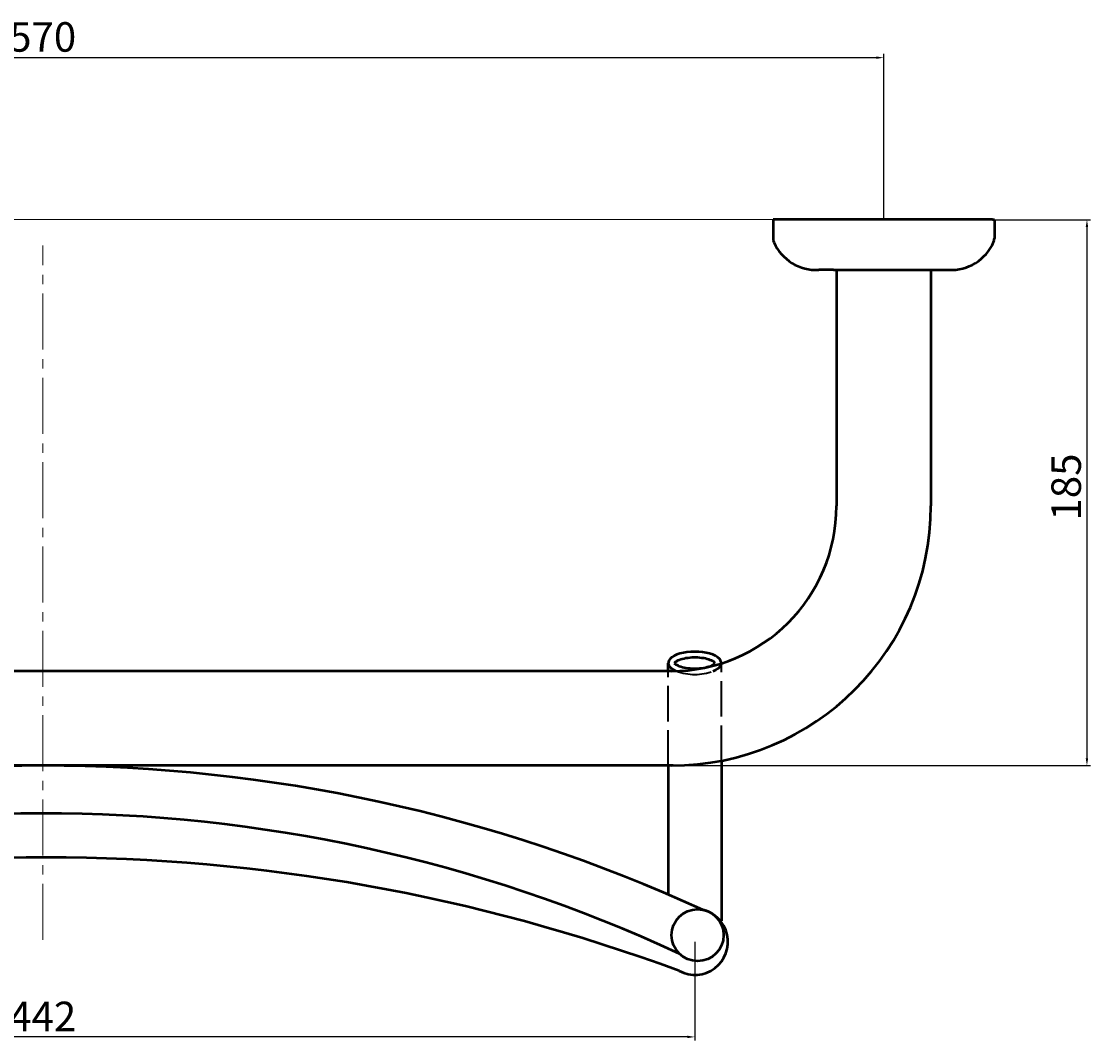
# Model space of a CAD drawing. Units: millimetres. Extents: x -251 to 1592, y -3364 to -3018.
# Drawn here: x 816 to 1178, y -3364 to -3018 of the extents above; entities that cross this region are included whole.
import ezdxf

# ---------------------------------------------------------------- set-up
doc = ezdxf.new("R2010")
doc.units = ezdxf.units.MM
doc.linetypes.add('ACAD_ISO02W100', pattern=[15, 12, -3])
doc.linetypes.add('CENTRO2', pattern=[28.575, 19.05, -3.175, 3.175, -3.175])
for name, color, linetype, lineweight in [('Assi', 1, 'CENTRO2', 18), ('Contorni e spigoli non in vista', 2, 'ACAD_ISO02W100', 35), ('Disegno', 7, 'Continuous', 50), ('Quote', 1, 'Continuous', 18)]:
    doc.layers.add(name, color=color, linetype=linetype, lineweight=lineweight)
doc.styles.get("Standard").update_dxf_attribs({"font": 'txt', "height": 10})
doc.dimstyles.new('ISO-25', dxfattribs={"dimtxt": 2.5, "dimasz": 2.5, "dimexe": 1.25, "dimexo": 0.625, "dimtad": 1, "dimdsep": 46, "dimtxsty": 'Standard', "dimcen": 2.5, "dimadec": 0, "dimazin": 0, "dimtfac": 1, "dimtmove": 0, "dimatfit": 3, "dimfxl": 1, "dimarcsym": 0})

# ---------------------------------------------------------------- blocks, each defined once
blk = doc.blocks.new('*D6')
at = {"layer": 'Defpoints', "color": 0, "transparency": 16777216}
for p in [(538.28, -3030.7), (538.28, -3085.59), (1108.28, -3085.59)]:
    blk.add_point(p, dxfattribs=at)
at = {"layer": 'Quote', "color": 0, "lineweight": -2, "transparency": 16777216}
for p, q in [((538.28, -3084.96), (538.28, -3029.45)), ((1105.78, -3030.7), (540.78, -3030.7)), ((1108.28, -3084.96), (1108.28, -3029.45))]:
    blk.add_line(p, q, dxfattribs=at)
at = {"layer": 'Quote', "color": 0, "transparency": 16777216}
for points in [[(540.78, -3030.28), (540.78, -3031.12), (538.28, -3030.7)], [(1105.78, -3030.28), (1105.78, -3031.12), (1108.28, -3030.7)]]:
    blk.add_solid(points, dxfattribs=at)
at = {"layer": 'Quote', "color": 0, "transparency": 16777216, "insert": (823.28, -3024.97), "char_height": 10, "attachment_point": 5}
blk.add_mtext('570', dxfattribs=at)
blk = doc.blocks.new('*D7')
at = {"layer": 'Defpoints', "color": 0, "transparency": 16777216}
for p in [(1124.91, -3085.59), (1036.28, -3270.59), (1177.15, -3270.59)]:
    blk.add_point(p, dxfattribs=at)
at = {"layer": 'Quote', "color": 0, "lineweight": -2, "transparency": 16777216}
for p, q in [((1125.53, -3085.59), (1178.4, -3085.59)), ((1177.15, -3088.09), (1177.15, -3268.09)), ((1036.91, -3270.59), (1178.4, -3270.59))]:
    blk.add_line(p, q, dxfattribs=at)
at = {"layer": 'Quote', "color": 0, "transparency": 16777216}
for points in [[(1176.73, -3088.09), (1177.56, -3088.09), (1177.15, -3085.59)], [(1176.73, -3268.09), (1177.56, -3268.09), (1177.15, -3270.59)]]:
    blk.add_solid(points, dxfattribs=at)
at = {"layer": 'Quote', "color": 0, "transparency": 16777216, "insert": (1171.41, -3176.19), "char_height": 10, "attachment_point": 5, "rotation": 90}
blk.add_mtext('185', dxfattribs=at)
blk = doc.blocks.new('*D5')
at = {"layer": 'Defpoints', "color": 0, "transparency": 16777216}
for p in [(602.28, -3329.66), (1044.28, -3329.66), (602.28, -3362.51)]:
    blk.add_point(p, dxfattribs=at)
at = {"layer": 'Quote', "color": 0, "lineweight": -2, "transparency": 16777216}
for p, q in [((602.28, -3330.28), (602.28, -3363.76)), ((1044.28, -3330.28), (1044.28, -3363.76)), ((1041.78, -3362.51), (604.78, -3362.51))]:
    blk.add_line(p, q, dxfattribs=at)
at = {"layer": 'Quote', "color": 0, "transparency": 16777216}
for points in [[(604.78, -3362.09), (604.78, -3362.93), (602.28, -3362.51)], [(1041.78, -3362.09), (1041.78, -3362.93), (1044.28, -3362.51)]]:
    blk.add_solid(points, dxfattribs=at)
at = {"layer": 'Quote', "color": 0, "transparency": 16777216, "insert": (823.28, -3356.86), "char_height": 10, "attachment_point": 5}
blk.add_mtext('442', dxfattribs=at)

msp = doc.modelspace()

# ---------------------------------------------------------------- linework, layer by layer
at = {"layer": 'Assi'}
msp.add_line((823.284, -3329.659), (823.284, -3094.311), dxfattribs=at)
at = {"layer": 'Contorni e spigoli non in vista'}
for p, q in [((1035.27, -3270.588), (1035.27, -3238.588)), ((1053.27, -3268.933), (1053.265, -3235.951))]:
    msp.add_line(p, q, dxfattribs=at)
msp.add_arc((1044.27, -3221.063), 18.61, 250.33612, 289.66388, dxfattribs=at)
at = {"layer": 'Disegno'}
for p, q in [((1070.783, -3085.587), (1070.783, -3091.993)), ((1071.384, -3085.588), (1070.784, -3085.588)), ((1145.184, -3085.588), (1071.384, -3085.588)), ((1145.184, -3085.588), (1145.784, -3085.588)), ((1145.784, -3085.588), (1145.784, -3091.994)), ((1091.283, -3102.587), (1086.291, -3102.587)), ((1091.283, -3102.588), (1125.283, -3102.588)), ((1092.284, -3102.588), (1092.284, -3182.588)), ((1124.284, -3102.588), (1124.284, -3182.588)), ((1125.283, -3102.588), (1130.276, -3102.588)), ((1124.284, -3120.588), (1124.284, -3182.588)), ((1036.284, -3238.588), (610.284, -3238.588)), ((1035.27, -3238.588), (1035.27, -3235.821)), ((1036.909, -3270.588), (610.284, -3270.588)), ((1035.27, -3270.588), (1035.27, -3314.191)), ((1053.27, -3268.933), (1053.27, -3323.213))]:
    msp.add_line(p, q, dxfattribs=at)
msp.add_circle((1045.211, -3328.024), 8.8, dxfattribs=at)
for centre, radius, start, end in [((1073.783, -3091.994), 3, 179.99877, 203.63841), ((1085.432, -3086.895), 15.716, 203.63841, 273.13368), ((1131.135, -3086.896), 15.716, 266.86509, 336.36036), ((1142.784, -3091.994), 3, 336.36036, 0), ((1036.284, -3182.588), 56, 270, 0), ((1036.284, -3182.588), 88, 270, 0), ((823.329, -3806.494), 535.906, 65.32987, 114.66002), ((823.642, -3798.406), 511.65, 65.10123, 115.09151), ((824.586, -3918.224), 616.548, 69.646922, 110.374255), ((1044.284, -3330.284), 11.197, 241.98316, 77.67982)]:
    msp.add_arc(centre, radius, start, end, dxfattribs=at)
msp.add_ellipse((1044.27, -3235.821), major_axis=(9, 0), ratio=0.4279621, start_param=5.4819225, end_param=10.2260356, dxfattribs=at)
for points, knots in [([(1051.222, -3235.821), (1051.168, -3235.754), (1051.07, -3235.654), (1050.777, -3235.427), (1050.582, -3235.299), (1049.872, -3234.922), (1049.232, -3234.674), (1047.734, -3234.279), (1046.876, -3234.13), (1045.078, -3233.964), (1044.137, -3233.948), (1042.306, -3234.049), (1041.416, -3234.168), (1039.822, -3234.515), (1039.117, -3234.744), (1038.181, -3235.165), (1037.873, -3235.348), (1037.488, -3235.636), (1037.378, -3235.748), (1037.319, -3235.821)], [0.3314032, 0.3314032, 0.3314032, 0.3314032, 0.5045045, 0.5045045, 0.6776057, 0.6776057, 1.0184008, 1.0184008, 1.3591959, 1.3591959, 1.6999909, 1.6999909, 2.040786, 2.040786, 2.381581, 2.381581, 2.62153, 2.62153, 2.8101894, 2.8101894, 2.8101894, 2.8101894]), ([(1037.319, -3235.821), (1037.373, -3235.889), (1037.47, -3235.989), (1037.763, -3236.216), (1037.958, -3236.343), (1038.668, -3236.72), (1039.309, -3236.969), (1040.807, -3237.364), (1041.664, -3237.513), (1043.462, -3237.678), (1044.403, -3237.695), (1046.234, -3237.593), (1047.124, -3237.474), (1048.719, -3237.128), (1049.423, -3236.898), (1050.359, -3236.477), (1050.668, -3236.294), (1051.052, -3236.007), (1051.163, -3235.895), (1051.222, -3235.821)], [3.4729959, 3.4729959, 3.4729959, 3.4729959, 3.6460971, 3.6460971, 3.8191984, 3.8191984, 4.1599935, 4.1599935, 4.5007885, 4.5007885, 4.8415836, 4.8415836, 5.1823786, 5.1823786, 5.5231737, 5.5231737, 5.7631227, 5.7631227, 5.9517821, 5.9517821, 5.9517821, 5.9517821])]:
    msp.add_open_spline(points, degree=3, knots=knots, dxfattribs=at)
at = {"layer": 'Quote'}
msp.add_line((1092.284, -3085.588), (554.284, -3085.588), dxfattribs=at)

# ---------------------------------------------------------------- dimensions: what is measured, and where the dimension line sits
for base, p1, p2, picture, middle in [((538.284, -3030.7), (1108.284, -3085.588), (538.284, -3085.588), '*D6', (823.284, -3024.966)), ((602.284, -3362.51), (1044.284, -3329.659), (602.284, -3329.659), '*D5', (823.284, -3356.861))]:
    dim = msp.add_linear_dim(base=base, p1=p1, p2=p2, dimstyle='ISO-25', dxfattribs=at)
    dim.commit()
    dim.dimension.update_dxf_attribs({"geometry": picture, "text_midpoint": middle})
dim = msp.add_linear_dim(base=(1177.147, -3270.588), p1=(1124.909, -3085.588), p2=(1036.284, -3270.588), angle=270, dimstyle='ISO-25', dxfattribs=at)
dim.commit()
dim.dimension.update_dxf_attribs({"geometry": '*D7', "text_midpoint": (1177.147, -3176.19), "dimtype": 160})

doc.saveas('drawing.dxf')
